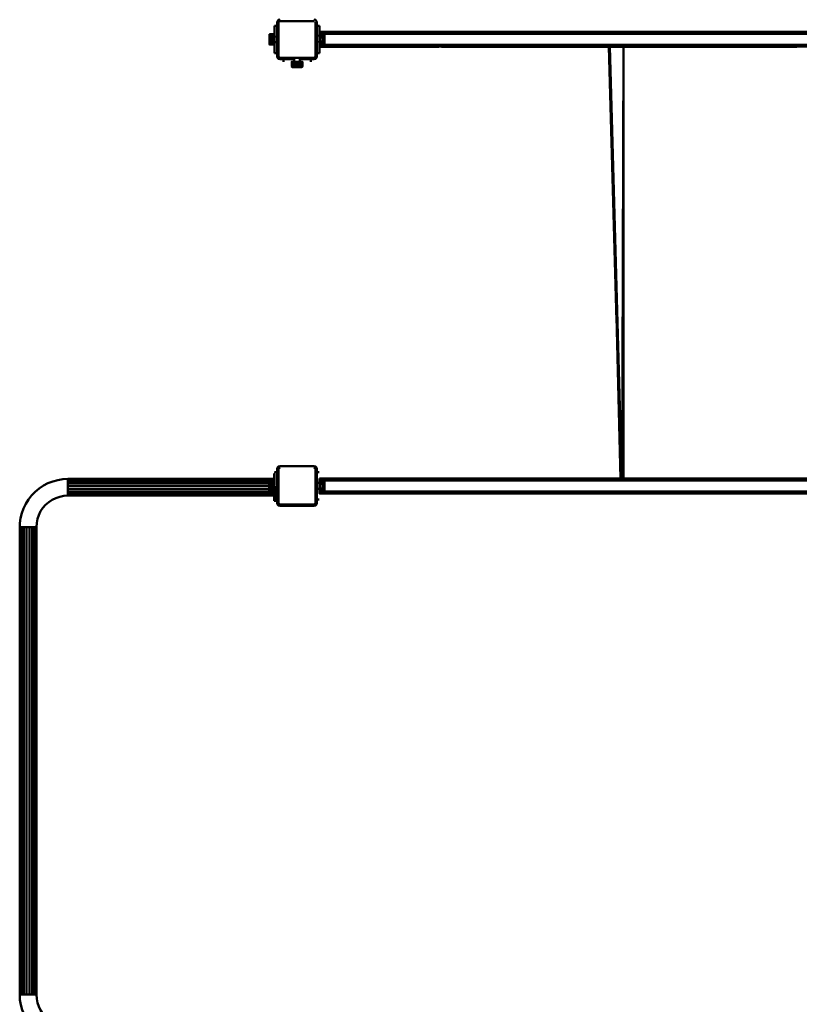
# Model space of a CAD drawing. Units: millimetres. Extents: x 5928 to 23928, y 1591 to 19591.
# Drawn here: x 17488 to 19056, y 10637 to 12616 of the extents above; entities that cross this region are included whole.
import ezdxf

# ---------------------------------------------------------------- set-up
doc = ezdxf.new("R2010")
doc.units = ezdxf.units.MM
doc.header["$LTSCALE"] = 50
doc.layers.add('Viditelná (ISO)', color=7, linetype='Continuous', lineweight=50)

# ---------------------------------------------------------------- blocks, each defined once
blk = doc.blocks.new('W30')
at = {"layer": 'Viditelná (ISO)'}
for p, q in [((12072.6, -6989.9), (12072.6, -6987.2)), ((12077.6, -6987.2), (12072.6, -6987.2)), ((12080.6, -6975.5), (12078.4, -6977.7)), ((12083.6, -6974.7), (12080.6, -6975.5)), ((12080.6, -6980.7), (12081, -6979.2)), ((12080.6, -7048.7), (12080.6, -6980.7)), ((12081, -6979.2), (12082.1, -6978.1)), ((12082.1, -6978.1), (12083.6, -6977.7)), ((12083.6, -6977.7), (12151.6, -6977.7)), ((12151.6, -6974.7), (12154.6, -6975.5)), ((12151.6, -6977.7), (12153.1, -6978.1)), ((12154.6, -6975.5), (12156.8, -6977.7)), ((12162.6, -6987.2), (12157.6, -6987.2)), ((12157.6, -6987.2), (12157.6, -7010.7)), ((12162.6, -6987.2), (12162.6, -7017.7)), ((12162.6, -7007.1), (12162.6, -6987.2)), ((12062.5, -7004.4), (12062, -7004.9)), ((12062, -7024.4), (12062, -7004.9)), ((12062, -7006.8), (12062, -7008.1)), ((12063, -7003.9), (12062.5, -7004.4)), ((12062.5, -7022.9), (12062.5, -7004.4)), ((12062.5, -7006.4), (12062.5, -7006.4)), ((12062.5, -7007.8), (12062.5, -7006.4)), ((12063, -7003.9), (12063, -7004.4)), ((12063, -7004.9), (12063, -7004.4)), ((12063, -7006.3), (12063, -7011.4)), ((12065.1, -7006.2), (12064.9, -7006.5)), ((12064.9, -7006.5), (12065.1, -7006.2)), ((12065.8, -7004.9), (12065.2, -7006)), ((12065.2, -7006), (12065.7, -7005.2)), ((12065.4, -7006.2), (12065.3, -7006.5)), ((12065.8, -7004.9), (12065.5, -7005.9)), ((12071.4, -7004.9), (12065.8, -7004.9)), ((12071.4, -7004.9), (12071.4, -7004.9)), ((12071.4, -7004.9), (12071.4, -7004.9)), ((12072.1, -7007), (12071.7, -7005.8)), ((12071.7, -7008.5), (12072.1, -7007.1)), ((12072.6, -7007), (12071.9, -7005.8)), ((12072.6, -6989.9), (12072.6, -6991.4)), ((12072.6, -7042.2), (12072.6, -6991.4)), ((12072.6, -7023.3), (12072.6, -7005.7)), ((12072.6, -7007.1), (12072.6, -7007)), ((12077.6, -7008.7), (12077.6, -6991.4)), ((12161.4, -7005.5), (12161.4, -7008.7)), ((15152.6, -6999.7), (12162.6, -6999.7)), ((12162.6, -7000.7), (15152.6, -7000.7)), ((12162.6, -7003.7), (15152.6, -7003.7)), ((12162.6, -7015.7), (12162.6, -7007)), ((12162.6, -7007.6), (12162.9, -7007.3)), ((12162.6, -7007.6), (12162.9, -7007.3)), ((12163.1, -7007.1), (12163.2, -7007.1)), ((12163.2, -7004.9), (12163.2, -7005.8)), ((12163.2, -7007.1), (12163.2, -7008.8)), ((12168.5, -7005.5), (12168.3, -7005.1)), ((12168.6, -7005.5), (12168.4, -7005.1)), ((12168.7, -7008.3), (12169, -7007.3)), ((12169, -7006.2), (12168.9, -7006)), ((12169, -7007.3), (12169, -7006.2)), ((12169, -7008.2), (12169, -7007.3)), ((12172.2, -7005.9), (12170, -7005.7)), ((12172.7, -7004.4), (12172.2, -7003.9)), ((12172.2, -7005.3), (12172.2, -7004.5)), ((12172.7, -7004.4), (12172.7, -7013.7)), ((12173.2, -7004.9), (12172.7, -7004.4)), ((12173.2, -7004.9), (12173.2, -7013.7)), ((12062, -7024.4), (12062.5, -7024.9)), ((12062.5, -7022.9), (12062.5, -7024.3)), ((12062.5, -7023.5), (12062.5, -7022.9)), ((12062.5, -7024.8), (12062.5, -7024.2)), ((12062.5, -7024.9), (12063, -7025.5)), ((12063, -7019.1), (12063.5, -7019.7)), ((12063, -7019.1), (12063, -7022.6)), ((12063, -7022.6), (12063, -7023.9)), ((12063.5, -7011.3), (12063.5, -7015.3)), ((12063.5, -7015), (12064.2, -7015.1)), ((12063.5, -7015.4), (12063.5, -7015.5)), ((12063.5, -7015.6), (12063.5, -7019.7)), ((12064.6, -7016.8), (12063.5, -7016.9)), ((12063.5, -7017), (12064.6, -7017.1)), ((12064.6, -7017.4), (12063.5, -7017.1)), ((12064.6, -7018.4), (12063.5, -7018.4)), ((12064.6, -7019.1), (12063.5, -7019.1)), ((12063.5, -7019.5), (12063.5, -7019.1)), ((12064.6, -7011.4), (12064.1, -7011.3)), ((12064.6, -7015.3), (12064.4, -7015.3)), ((12065.6, -7024), (12064.4, -7023.8)), ((12064.6, -7007.9), (12064.6, -7007.7)), ((12064.6, -7009.6), (12064.6, -7009.3)), ((12064.6, -7014.9), (12064.6, -7011.2)), ((12064.6, -7014.1), (12064.6, -7014.7)), ((12064.6, -7015.6), (12064.6, -7015.3)), ((12064.6, -7016.2), (12064.6, -7015.9)), ((12064.6, -7017.6), (12064.6, -7016.2)), ((12064.6, -7016.4), (12065.4, -7016.4)), ((12065.4, -7016.5), (12064.6, -7016.5)), ((12064.6, -7017.6), (12064.6, -7022.3)), ((12064.7, -7015.6), (12064.8, -7015.2)), ((12064.7, -7022.5), (12064.9, -7022.8)), ((12064.8, -7015.3), (12065.2, -7015.2)), ((12065.2, -7015.3), (12064.8, -7015.3)), ((12065.1, -7014.1), (12065.6, -7011.1)), ((12065.1, -7014.7), (12065.1, -7014.3)), ((12065.1, -7014.8), (12065.1, -7014.7)), ((12065.1, -7015.3), (12065.1, -7015.2)), ((12065.1, -7015.6), (12065.1, -7015.3)), ((12065.1, -7016.4), (12065.1, -7016.1)), ((12065.1, -7018.2), (12065.1, -7016.5)), ((12065.2, -7007.6), (12065.3, -7008)), ((12065.2, -7014.7), (12065.2, -7014.7)), ((12065.2, -7015.2), (12065.3, -7015.7)), ((12065.6, -7018.3), (12065.2, -7018.3)), ((12065.2, -7018.3), (12065.6, -7018.3)), ((12065.6, -7018.3), (12065.2, -7018.3)), ((12065.2, -7018.3), (12065.6, -7018.3)), ((12065.3, -7018.4), (12065.6, -7018.4)), ((12065.6, -7018.4), (12065.3, -7018.4)), ((12065.4, -7022.8), (12065.3, -7022.5)), ((12065.3, -7023.7), (12065.4, -7023.7)), ((12065.4, -7016.7), (12065.4, -7016.8)), ((12065.4, -7023.7), (12065.6, -7024)), ((12065.6, -7024), (12065.6, -7023.7)), ((12065.8, -7019.6), (12065.7, -7018.9)), ((12065.8, -7024.5), (12065.7, -7024.2)), ((12065.7, -7024.2), (12065.8, -7024.5)), ((12065.8, -7019.6), (12071.4, -7019.6)), ((12065.8, -7024.5), (12067.7, -7024.5)), ((12071.4, -7009.8), (12065.9, -7009.8)), ((12071.4, -7010.3), (12071.4, -7009.8)), ((12071.7, -7020.5), (12071.4, -7019.6)), ((12071.4, -7024.3), (12072, -7023.3)), ((12071.8, -7012.6), (12071.5, -7010.5)), ((12071.7, -7023.3), (12072, -7022)), ((12071.8, -7016.4), (12072.1, -7014.5)), ((12072, -7023.3), (12072.6, -7022.3)), ((12072.1, -7011.8), (12072.6, -7011.9)), ((12072.6, -7008.7), (12072.6, -7008.2)), ((12072.6, -7009), (12072.6, -7008.7)), ((12077.6, -7008.7), (12072.6, -7009.7)), ((12072.6, -7011.9), (12072.6, -7012.4)), ((12072.6, -7015.2), (12072.6, -7013.9)), ((12072.6, -7016.4), (12072.6, -7015.4)), ((12072.6, -7018), (12072.6, -7016.5)), ((12072.6, -7019.6), (12077.6, -7020.6)), ((12072.6, -7020.6), (12072.6, -7021.5)), ((12072.6, -7022.3), (12072.6, -7023.3)), ((12072.6, -7023), (12072.6, -7024.1)), ((12072.6, -7025.4), (12072.6, -7037.9)), ((12077.6, -7011.9), (12077.6, -7010.7)), ((12080.6, -7015.7), (12080.6, -7016.4)), ((12080.6, -7016.6), (12080.6, -7018.2)), ((12080.6, -7019.2), (12080.6, -7048.7)), ((12157.6, -7017.5), (12157.6, -7017.5)), ((12157.6, -7019.5), (12157.6, -7042.2)), ((12162.6, -7010.7), (12162.6, -7008.7)), ((12162.6, -7020.8), (12162.6, -7016.7)), ((12162.6, -7017.7), (12162.6, -7018.7)), ((12162.6, -7020.8), (12162.6, -7017.7)), ((12162.6, -7020.5), (12162.6, -7020.8)), ((12162.6, -7020.6), (12162.6, -7022.2)), ((12162.6, -7020.8), (12162.6, -7042.2)), ((12162.6, -7042.2), (12162.6, -7025.4)), ((15152.6, -7025.7), (12162.6, -7025.7)), ((12162.8, -7022.1), (12162.9, -7022)), ((12163.2, -7009.8), (12163.2, -7010.6)), ((12163.2, -7010.7), (12163.2, -7018.6)), ((12163.2, -7018.6), (12163.2, -7016.2)), ((12163.2, -7022.1), (12163.2, -7020.3)), ((12163.2, -7023.4), (12163.2, -7022.2)), ((12163.2, -7024.5), (12163.2, -7024.4)), ((12163.2, -7024.5), (12168.2, -7024.5)), ((12165.8, -7019.6), (12168.2, -7019.6)), ((12168.2, -7009.8), (12168.4, -7009.4)), ((12168.2, -7009.8), (12168.4, -7009.4)), ((12168.3, -7010.1), (12168.2, -7009.8)), ((12168.4, -7018.8), (12168.2, -7019.6)), ((12168.6, -7023.4), (12168.2, -7024.5)), ((12168.2, -7024.5), (12168.9, -7023.4)), ((12168.9, -7008.3), (12169, -7008.2)), ((12169, -7008.1), (12169.7, -7008.2)), ((12169, -7008.3), (12169, -7008.2)), ((12169, -7010), (12169, -7009.4)), ((12169, -7014.7), (12169, -7011.3)), ((12169.8, -7011.4), (12169, -7011.6)), ((12169, -7018), (12169, -7014.7)), ((12169, -7017.7), (12169.8, -7017.9)), ((12169, -7021.6), (12169, -7018.6)), ((12171.8, -7022.1), (12169, -7021.9)), ((12169, -7022.6), (12169, -7023)), ((12171.8, -7022.8), (12171.8, -7022.9)), ((12171.8, -7022.9), (12171.8, -7022.8)), ((12172.2, -7011.6), (12172.2, -7008)), ((12172.2, -7017.7), (12172.6, -7016.7)), ((12172.2, -7017.7), (12172.4, -7016.7)), ((12172.2, -7018.7), (12172.2, -7021.3)), ((12172.2, -7022.8), (12172.2, -7021.3)), ((12172.2, -7025.4), (12172.2, -7024.9)), ((12172.2, -7025.4), (12172.7, -7024.9)), ((12172.7, -7015.7), (12172.7, -7013.7)), ((12172.7, -7016.7), (12172.7, -7015.9)), ((12172.7, -7016), (12172.7, -7024.9)), ((12172.8, -7016.5), (12172.7, -7016.7)), ((12173.2, -7016.6), (12172.7, -7016.7)), ((12172.7, -7016.7), (12172.7, -7016.6)), ((12172.7, -7016.7), (12172.7, -7024.9)), ((12172.7, -7020.1), (12172.7, -7018.9)), ((12172.7, -7021.7), (12172.7, -7020.7)), ((12172.7, -7023), (12172.7, -7022.2)), ((12172.7, -7024), (12172.7, -7023.4)), ((12172.7, -7024.6), (12172.7, -7024.3)), ((12172.7, -7024.9), (12173.2, -7024.4)), ((12172.7, -7024.9), (12172.7, -7024.8)), ((12173.2, -7016.6), (12172.8, -7016.5)), ((12173.2, -7015.6), (12173.2, -7013.7)), ((12173.2, -7016.6), (12173.2, -7015.6)), ((12173.2, -7016.6), (12173.2, -7024.4)), ((12072.6, -7042.2), (12077.6, -7042.2)), ((12157.6, -7042.2), (12162.6, -7042.2)), ((15152.6, -7028.6), (12162.6, -7028.6)), ((12162.6, -7029.7), (12402.9, -7029.7)), ((12407.9, -7029.7), (12744.7, -7029.7)), ((12744.7, -7029.7), (12760.1, -7580.6)), ((12754.1, -7334.1), (12744.8, -7029.7)), ((12744.8, -7029.7), (12746.6, -7029.7)), ((12746.7, -7029.7), (12770.9, -7897.4)), ((12746.7, -7029.7), (12774.2, -7029.7)), ((12774.2, -7029.7), (13122.9, -7029.7)), ((12078.4, -7051.7), (12080.6, -7053.9)), ((12080.6, -7048.7), (12081, -7050.2)), ((12083.6, -7054.7), (12080.6, -7053.9)), ((12081, -7050.2), (12082.1, -7051.3)), ((12083.6, -7051.7), (12082.1, -7051.3)), ((12151.6, -7051.7), (12083.6, -7051.7)), ((12111.2, -7054.7), (12083.6, -7054.7)), ((12090.2, -7054.7), (12090.2, -7059.6)), ((12108.1, -7060.8), (12107.8, -7060.9)), ((12108.1, -7060.8), (12107.8, -7060.9)), ((12107.8, -7060.9), (12107.8, -7066.4)), ((12107.8, -7066.4), (12109.2, -7066.9)), ((12107.8, -7066.4), (12109.3, -7067.3)), ((12109, -7059.7), (12107.9, -7059.7)), ((12108.1, -7060.8), (12108.1, -7060.7)), ((12109.3, -7067.2), (12108.1, -7066.6)), ((12119.9, -7059.7), (12109, -7059.7)), ((12109, -7059.7), (12110, -7059.7)), ((12110, -7059.7), (12109, -7060.2)), ((12110.4, -7059.7), (12110, -7059.7)), ((12111.9, -7060.6), (12110.4, -7060.3)), ((12111.8, -7054.7), (12111.8, -7059.6)), ((12112.6, -7066.5), (12112.7, -7066.4)), ((12114.2, -7060.7), (12112.7, -7060.9)), ((12112.7, -7060.9), (12112.7, -7066.4)), ((12116.1, -7067), (12112.7, -7066.4)), ((12113.5, -7059.6), (12113.5, -7059.7)), ((12113.6, -7059.7), (12113.6, -7059.6)), ((12113.7, -7059.7), (12113.7, -7059.6)), ((12115.8, -7059.7), (12113.8, -7059.7)), ((12114.6, -7059.7), (12114.6, -7059.6)), ((12114.6, -7059.6), (12114.6, -7059.7)), ((12115.3, -7059.6), (12115.3, -7059.7)), ((12115.4, -7059.7), (12115.4, -7059.6)), ((12120.2, -7060.5), (12117.9, -7060.3)), ((12121.9, -7059.7), (12119.9, -7059.7)), ((12122, -7066.6), (12121.8, -7066.6)), ((12122.5, -7060.9), (12122, -7060.8)), ((12122.1, -7059.6), (12122.1, -7059.7)), ((12151.6, -7054.7), (12122.2, -7054.7)), ((12123.6, -7060.6), (12122.5, -7060.9)), ((12122.5, -7066.4), (12122.5, -7060.9)), ((12123, -7066.6), (12122.5, -7066.4)), ((12123.6, -7054.7), (12123.6, -7059.6)), ((12125.2, -7059.7), (12125.2, -7059.7)), ((12126.5, -7060.4), (12125.3, -7059.7)), ((12126.5, -7060.6), (12125.3, -7060.3)), ((12127.4, -7060.9), (12126.6, -7060.5)), ((12126.9, -7066.7), (12127.4, -7066.4)), ((12127.5, -7059.7), (12127.3, -7059.7)), ((12127.4, -7066.4), (12127.4, -7060.9)), ((12127.5, -7059.7), (12128.2, -7059.7)), ((12128, -7069.3), (12128.1, -7066.4)), ((12145.2, -7054.7), (12151.6, -7054.7)), ((12145.2, -7059.6), (12145.2, -7054.7)), ((12151.6, -7051.7), (12153.1, -7051.3)), ((12151.6, -7054.7), (12154.6, -7053.9)), ((12153.1, -7051.3), (12154.2, -7050.2)), ((12154.6, -7053.9), (12156.8, -7051.7)), ((12106.8, -7069.3), (12107.3, -7069.8)), ((12107, -7069.3), (12107.5, -7069.3)), ((12107.3, -7069.8), (12107.9, -7070.2)), ((12108.7, -7069.3), (12107.5, -7069.3)), ((12127.4, -7070.2), (12107.9, -7070.2)), ((12109.4, -7069.8), (12112.9, -7069.8)), ((12109.5, -7067), (12109.8, -7067.1)), ((12109.5, -7067.4), (12109.8, -7067.5)), ((12109.8, -7067.5), (12109.5, -7067.4)), ((12109.6, -7069.3), (12112.9, -7069.3)), ((12110.9, -7066.9), (12111.4, -7066.8)), ((12111.3, -7067.7), (12111, -7067.7)), ((12127.9, -7069.8), (12111.2, -7069.8)), ((12111.5, -7069.8), (12127.9, -7069.8)), ((12116.3, -7067.7), (12112.7, -7067.7)), ((12112.8, -7068.3), (12112.9, -7067.7)), ((12113.2, -7068.7), (12112.8, -7068.7)), ((12112.9, -7069), (12113.1, -7069.3)), ((12113.1, -7069.3), (12112.9, -7069.3)), ((12113.2, -7068.7), (12116.7, -7068.7)), ((12113.6, -7069.8), (12114.8, -7069.8)), ((12113.9, -7068.7), (12114, -7067.7)), ((12113.9, -7067.7), (12113.9, -7068.7)), ((12115.6, -7069.8), (12116.9, -7069.8)), ((12117, -7067.2), (12116.6, -7067.1)), ((12117, -7067.7), (12116.7, -7067.7)), ((12116.8, -7068.7), (12116.9, -7068.7)), ((12116.8, -7069.3), (12118.9, -7069.3)), ((12117, -7067.7), (12117, -7067.7)), ((12117.5, -7069.8), (12118.8, -7069.8)), ((12121.1, -7067.2), (12118.7, -7067.2)), ((12119.1, -7067.7), (12118.7, -7067.7)), ((12118.8, -7068.7), (12121.4, -7068.7)), ((12120.5, -7067.7), (12119.1, -7067.7)), ((12119.5, -7069.8), (12120.8, -7069.8)), ((12120.5, -7067.7), (12122.3, -7067.7)), ((12121.4, -7068.7), (12122.6, -7068.7)), ((12121.5, -7069.8), (12122.6, -7069.8)), ((12122.5, -7068.7), (12122, -7068.7)), ((12122.1, -7069.3), (12122.6, -7068.7)), ((12122.1, -7069.3), (12124.5, -7069.3)), ((12122.6, -7067.7), (12122.9, -7067.7)), ((12122.8, -7069.3), (12127.1, -7069.3)), ((12123.3, -7069.8), (12124.3, -7069.8)), ((12124.7, -7067.2), (12124.3, -7067)), ((12124.4, -7067.7), (12124.6, -7067.7)), ((12124.9, -7069.8), (12125.6, -7069.8)), ((12125.4, -7070.2), (12126.4, -7070.2)), ((12126.1, -7066.8), (12125.8, -7066.9)), ((12125.8, -7067.3), (12126.1, -7067.2)), ((12126.1, -7069.8), (12126.7, -7069.8)), ((12127.1, -7069.8), (12127.5, -7069.8)), ((12127.4, -7070.2), (12127.9, -7069.8)), ((12127.7, -7069.8), (12127.8, -7069.8)), ((12127.9, -7069.8), (12128.4, -7069.3)), ((12127.9, -7069.8), (12127.9, -7069.8)), ((12128.3, -7069.3), (12128.4, -7069.3)), ((12078.4, -7875.4), (12080.6, -7873.2)), ((12083.6, -7872.4), (12080.6, -7873.2)), ((12080.6, -7878.4), (12081, -7876.9)), ((12081, -7876.9), (12082.1, -7875.8)), ((12083.6, -7875.4), (12082.1, -7875.8)), ((12151.6, -7872.4), (12083.6, -7872.4)), ((12151.6, -7872.4), (12154.6, -7873.2)), ((12151.6, -7875.4), (12153.1, -7875.8)), ((12154.2, -7876.9), (12153.1, -7875.8)), ((12156.8, -7875.4), (12154.6, -7873.2)), ((12154.6, -7873.2), (12156.8, -7875.4)), ((12071.7, -7887.5), (12071.7, -7942.5)), ((12072.6, -7887.5), (12071.7, -7887.5)), ((12077.6, -7884.9), (12072.6, -7884.9)), ((12072.6, -7887.7), (12072.6, -7889.1)), ((12072.6, -7889.1), (12072.6, -7911.7)), ((12080.6, -7946.4), (12080.6, -7878.4)), ((12161.9, -7884.7), (12157.6, -7884.7)), ((12162.6, -7898.5), (12162.6, -7897.4)), ((12767.9, -7897.4), (12162.6, -7897.4)), ((12414.2, -7897.4), (12381, -7897.4)), ((12414.2, -7897.4), (12381.1, -7897.4)), ((15152.6, -7897.4), (12770.9, -7897.4)), ((12774.2, -7897.4), (12771.8, -7897.4)), ((12071.7, -7898.2), (11656.7, -7898.2)), ((11656.7, -7898.2), (11656.7, -7899.2)), ((11656.7, -7931.9), (11656.7, -7899.2)), ((12071.7, -7899.2), (11656.7, -7899.2)), ((12062.3, -7902.1), (11656.7, -7902.1)), ((12061.9, -7906.6), (11656.7, -7906.6)), ((12061.9, -7912.1), (11656.7, -7912.1)), ((12062.4, -7902), (12061.9, -7902.5)), ((12061.9, -7922.1), (12061.9, -7902.5)), ((12062, -7922.2), (12062, -7902.9)), ((12062.9, -7901.5), (12062.4, -7902)), ((12062.4, -7902), (12062.4, -7902.5)), ((12062.4, -7902.6), (12062.4, -7902.4)), ((12062.5, -7920.7), (12062.5, -7902.4)), ((12062.9, -7902.1), (12062.9, -7901.5)), ((12063, -7901.7), (12062.9, -7901.8)), ((12069.4, -7902.1), (12063, -7902.1)), ((12063, -7902.1), (12063, -7903)), ((12063, -7905.6), (12063, -7907.3)), ((12063, -7911.2), (12063, -7915.2)), ((12063.3, -7905.5), (12063.3, -7902.9)), ((12063.3, -7905.6), (12063.3, -7905.5)), ((12063.3, -7907.3), (12063.3, -7907.2)), ((12063.3, -7911.2), (12063.3, -7907.3)), ((12063.5, -7907.4), (12063.3, -7907.7)), ((12063.3, -7913.2), (12063.3, -7913.2)), ((12063.3, -7918.8), (12063.3, -7915.2)), ((12063.3, -7917.2), (12063.5, -7917.4)), ((12063.5, -7907.6), (12063.5, -7911.2)), ((12063.5, -7913.1), (12063.5, -7913.3)), ((12063.5, -7915.2), (12063.5, -7916.2)), ((12063.5, -7916.2), (12063.5, -7916.9)), ((12064.6, -7916.5), (12063.5, -7916.6)), ((12065.7, -7902.8), (12064.6, -7904.8)), ((12064.6, -7904.8), (12065.7, -7903)), ((12064.6, -7904.8), (12064.6, -7904.9)), ((12064.6, -7905.2), (12064.6, -7904.9)), ((12064.6, -7905.7), (12064.6, -7905.4)), ((12064.6, -7907.4), (12064.6, -7907.1)), ((12064.6, -7911.3), (12064.6, -7907.7)), ((12064.6, -7913.4), (12064.6, -7913)), ((12064.6, -7915.4), (12064.6, -7915.1)), ((12064.6, -7915.4), (12064.6, -7915.1)), ((12064.6, -7915.4), (12064.6, -7918.5)), ((12064.7, -7913.4), (12064.8, -7913)), ((12065.2, -7905.4), (12065.3, -7905.8)), ((12065.2, -7911.4), (12065.8, -7908.1)), ((12065.2, -7913), (12065.3, -7913.4)), ((12065.3, -7916.2), (12065.6, -7916.2)), ((12065.6, -7916.5), (12065.5, -7916.5)), ((12065.5, -7916.5), (12065.6, -7916.5)), ((12065.5, -7916.5), (12065.6, -7916.5)), ((12065.7, -7916.6), (12065.6, -7916.6)), ((12065.6, -7916.6), (12065.7, -7916.6)), ((12065.6, -7918.2), (12065.8, -7917.4)), ((12065.8, -7917.4), (12065.7, -7916.7)), ((12071.4, -7907.5), (12065.8, -7907.5)), ((12065.8, -7907.5), (12065.8, -7907.5)), ((12065.8, -7917.4), (12068.5, -7917.4)), ((12071.4, -7902.6), (12070.3, -7902.6)), ((12071.7, -7903.6), (12071.4, -7902.6)), ((12071.7, -7903.2), (12071.4, -7902.6)), ((12071.4, -7908.1), (12071.4, -7907.5)), ((12071.6, -7916.5), (12071.7, -7915.3)), ((12072.6, -7903.3), (12072.6, -7903.8)), ((12076.7, -7907.4), (12077.6, -7907.5)), ((12076.7, -7913.1), (12076.7, -7942.5)), ((12080.6, -7914), (12080.6, -7914.4)), ((12080.6, -7916), (12080.6, -7916.9)), ((12080.6, -7917.3), (12080.6, -7946.4)), ((12157.6, -7906.3), (12161.9, -7906.3)), ((12162.6, -7901.4), (12162.6, -7898.5)), ((12162.6, -7898.5), (15152.6, -7898.5)), ((12162.6, -7907.9), (12162.6, -7901.4)), ((12162.6, -7901.4), (15152.6, -7901.4)), ((12162.6, -7916.5), (12162.6, -7916.9)), ((12163.2, -7902.6), (12168.2, -7902.6)), ((12163.2, -7904.9), (12163.2, -7902.6)), ((12163.2, -7906.5), (12163.2, -7905)), ((12163.2, -7907.5), (12163.2, -7908.4)), ((12163.2, -7908.5), (12163.2, -7917.9)), ((12169, -7903.9), (12168.2, -7902.6)), ((12168.2, -7907.5), (12168.4, -7907.1)), ((12168.2, -7907.5), (12168.4, -7907.1)), ((12168.3, -7907.9), (12168.2, -7907.5)), ((12168.4, -7917.7), (12168.2, -7917.4)), ((12168.7, -7906.1), (12168.9, -7905.5)), ((12168.9, -7906), (12169, -7905.9)), ((12169, -7903.9), (12169, -7904.5)), ((12169, -7905.9), (12169, -7905.5)), ((12169, -7906), (12169, -7905.9)), ((12169, -7907.8), (12169, -7907.2)), ((12169, -7912.4), (12169, -7909.1)), ((12169, -7917.7), (12169, -7912.4)), ((12170.7, -7902.5), (12170.7, -7904.4)), ((12171.1, -7902.8), (12170.7, -7902.5)), ((12170.7, -7905.6), (12170.7, -7905.9)), ((12170.7, -7907.3), (12170.7, -7907.6)), ((12170.7, -7909.2), (12170.7, -7917.5)), ((12171.1, -7905.7), (12171.1, -7905.9)), ((12171.1, -7907.4), (12171.1, -7907.6)), ((12171.1, -7909.3), (12171.1, -7917.5)), ((12171.3, -7901.7), (12171.3, -7901.5)), ((12172.2, -7901.9), (12171.4, -7901.9)), ((12171.6, -7902), (12171.6, -7902)), ((12171.6, -7902.8), (12171.6, -7902.4)), ((12171.6, -7903.7), (12171.6, -7903.1)), ((12171.6, -7904.3), (12171.6, -7904.2)), ((12171.6, -7905.7), (12171.6, -7905.8)), ((12171.6, -7905.8), (12171.6, -7905.7)), ((12171.6, -7907.4), (12171.6, -7907.5)), ((12171.6, -7907.5), (12171.6, -7907.4)), ((12171.6, -7909.3), (12171.6, -7913.2)), ((12171.6, -7910.4), (12171.6, -7909.3)), ((12171.6, -7914.8), (12171.6, -7911.1)), ((12171.6, -7914.5), (12171.6, -7917.4)), ((12171.6, -7916.4), (12171.6, -7915.2)), ((12171.6, -7917.4), (12171.6, -7917.1)), ((12172.1, -7902.5), (12172.1, -7904.3)), ((12172.1, -7903.5), (12172.1, -7903.1)), ((12172.1, -7905.7), (12172.1, -7905.8)), ((12172.1, -7907.5), (12172.1, -7907.5)), ((12172.1, -7909.4), (12172.1, -7917.4)), ((12172.2, -7901.6), (12172.2, -7904.3)), ((12172.7, -7902.2), (12172.2, -7901.6)), ((12172.2, -7909.4), (12172.2, -7904.3)), ((12172.2, -7915.5), (12172.6, -7914.4)), ((12172.2, -7915.5), (12172.4, -7914.5)), ((12172.2, -7919.1), (12172.2, -7917.4)), ((12172.7, -7902.2), (12172.7, -7911.4)), ((12173.2, -7902.7), (12172.7, -7902.2)), ((12172.7, -7913.5), (12172.7, -7911.4)), ((12172.7, -7911.4), (12172.7, -7913.5)), ((12172.7, -7914.4), (12172.7, -7913.7)), ((12172.7, -7913.8), (12172.7, -7922.7)), ((12172.8, -7914.3), (12172.7, -7914.4)), ((12173.2, -7914.4), (12172.7, -7914.4)), ((12172.7, -7914.4), (12172.7, -7922.7)), ((12172.7, -7914.4), (12172.7, -7914.4)), ((12173.2, -7914.4), (12172.8, -7914.3)), ((12173.2, -7902.7), (12173.2, -7911.5)), ((12173.2, -7913.4), (12173.2, -7911.5)), ((12173.2, -7914.4), (12173.2, -7913.4)), ((12173.2, -7914.4), (12173.2, -7922.2)), ((11640.4, -7934), (11632.5, -7936.7)), ((12061.9, -7917.9), (11656.7, -7917.9)), ((12071.7, -7923.4), (11656.7, -7923.4)), ((12071.7, -7927.9), (11656.7, -7927.9)), ((12071.7, -7930.8), (11656.7, -7930.8)), ((12071.7, -7931.9), (11656.7, -7931.9)), ((12061.9, -7921.1), (12061.9, -7921.5)), ((12061.9, -7922.1), (12062, -7922.2)), ((12062, -7922.2), (12062.5, -7922.7)), ((12062.5, -7920.7), (12062.5, -7922.5)), ((12062.5, -7921.3), (12062.5, -7920.7)), ((12062.5, -7922.7), (12062.5, -7921.9)), ((12062.5, -7922.7), (12062.5, -7922.1)), ((12062.5, -7922.6), (12062.5, -7922.7)), ((12062.5, -7922.8), (12062.5, -7922.7)), ((12062.5, -7922.7), (12063, -7923.2)), ((12062.7, -7922.9), (12062.7, -7923)), ((12063, -7918.9), (12063, -7922.6)), ((12071.7, -7922.9), (12063, -7923.2)), ((12063, -7923), (12067.4, -7923.1)), ((12064.6, -7917.9), (12063.3, -7917.9)), ((12063.3, -7918.9), (12063.3, -7918.9)), ((12063.3, -7920.1), (12064.7, -7920.2)), ((12063.3, -7920.4), (12063.3, -7920.4)), ((12063.3, -7921.7), (12063.3, -7921.6)), ((12064.6, -7918.8), (12064.6, -7919)), ((12064.7, -7920.3), (12064.9, -7920.5)), ((12065.3, -7919.1), (12065.4, -7918.7)), ((12065.4, -7920.6), (12065.3, -7920.2)), ((12065.4, -7921.5), (12065.6, -7921.8)), ((12065.6, -7921.8), (12065.6, -7921.5)), ((12070.2, -7922.3), (12071.4, -7922.3)), ((12071.4, -7922.1), (12071.7, -7921.6)), ((12071.4, -7922.3), (12071.4, -7922.2)), ((12071.4, -7922.3), (12071.4, -7922.2)), ((12071.7, -7918.4), (12071.6, -7918.1)), ((12072.6, -7920.9), (12072.1, -7920.9)), ((12157.6, -7918.1), (12161.9, -7918.1)), ((12162.6, -7918.8), (12162.6, -7919.6)), ((12162.6, -7923.4), (12162.6, -7920)), ((12162.6, -7920), (12162.6, -7921.4)), ((12162.6, -7926.4), (12162.6, -7923.4)), ((15152.6, -7923.4), (12162.6, -7923.4)), ((15152.6, -7926.4), (12162.6, -7926.4)), ((12162.6, -7927.4), (15152.6, -7927.4)), ((12163.2, -7918.3), (12163.2, -7922.2)), ((12168.4, -7922), (12169, -7920.9)), ((12169, -7919.8), (12169, -7918.8)), ((12169, -7919.8), (12169, -7920.9)), ((12170.7, -7919), (12170.7, -7921.9)), ((12171, -7921.9), (12171.1, -7921.8)), ((12171.1, -7919), (12171.1, -7921.8)), ((12171.1, -7922.6), (12171.1, -7922.7)), ((12171.5, -7922.7), (12171.5, -7922.6)), ((12171.6, -7919.1), (12171.6, -7921.8)), ((12171.6, -7919.7), (12171.6, -7919.1)), ((12171.6, -7920.9), (12171.6, -7920.2)), ((12171.6, -7921.8), (12171.6, -7921.3)), ((12172.1, -7919.1), (12172.1, -7919.4)), ((12172.1, -7920.1), (12172.1, -7921.8)), ((12172.2, -7923.1), (12172.2, -7921.8)), ((12172.2, -7923.2), (12172.7, -7922.7)), ((12172.7, -7922.7), (12173.2, -7922.2)), ((12071.7, -7942.5), (12076.7, -7942.5)), ((12076.7, -7939.9), (12077.6, -7939.9)), ((12078.4, -7949.4), (12080.6, -7951.6)), ((12080.6, -7946.4), (12081, -7947.9)), ((12083.6, -7952.4), (12080.6, -7951.6)), ((12081, -7947.9), (12082.1, -7949)), ((12083.6, -7949.4), (12082.1, -7949)), ((12151.6, -7949.4), (12083.6, -7949.4)), ((12153.1, -7949), (12151.6, -7949.4)), ((12154.6, -7951.6), (12151.6, -7952.4)), ((12153.1, -7949), (12154.2, -7947.9)), ((12154.6, -7951.6), (12156.8, -7949.4)), ((12157.6, -7939.7), (12161.9, -7939.7)), ((11559.9, -7995), (11559.9, -8935)), ((11559.9, -7995), (11560, -7995)), ((11560.7, -7995), (11560.9, -7995)), ((11560.9, -7995), (11593.6, -7995)), ((11560.9, -7995), (11560.9, -8935)), ((11563.8, -7995), (11563.8, -8935)), ((11568.3, -7995), (11568.3, -8935)), ((11573.8, -7995), (11573.8, -8935)), ((11579.6, -7995), (11579.6, -8935)), ((11585.1, -7995), (11585.1, -8935)), ((11589.6, -7995), (11589.6, -8935)), ((11592.5, -7995), (11592.5, -8935)), ((11593.6, -7995), (11593.6, -8935)), ((11559.9, -8935), (11560.9, -8935)), ((11593.6, -8935), (11560.9, -8935))]:
    blk.add_line(p, q, dxfattribs=at)
at = {"layer": 'Viditelná (ISO)', "flags": 128}
for points in [[(12078.4, -6977.7), (12077.6, -6980.7), (12077.6, -7048.7), (12078.4, -7051.7)], [(12154.2, -7050.2), (12154.6, -7048.7), (12154.6, -6980.7), (12154.2, -6979.2)], [(12156.8, -6977.7), (12157.6, -6980.7), (12157.6, -6987.2)], [(12156.8, -6977.7), (12157.6, -6980.7), (12157.6, -7048.7), (12156.8, -7051.7)], [(12063, -7022.6), (12063, -7021.1), (12063, -7019.4), (12063, -7017.4), (12063, -7015.4), (12063, -7013.4), (12063, -7011.4), (12072.6, -7010.4), (12063, -7009.5), (12072.6, -7008.6), (12063, -7007.8), (12072.6, -7007), (12063, -7006.3), (12063, -7005.2), (12063, -7004.4), (12072.6, -7004.1), (12063, -7003.9), (12072.6, -7003.9), (12063, -7003.9)], [(12065.3, -7004.3), (12072.6, -7004.6), (12063, -7004.9), (12063, -7006)], [(12072.6, -7005.7), (12072.6, -7007), (12072.6, -7008.6), (12072.6, -7010.4), (12072.6, -7012.4), (12063, -7015.4), (12072.6, -7014.4), (12072.6, -7016.5), (12063, -7015.4), (12072.6, -7018.4), (12072.6, -7020.3), (12063, -7022.6), (12072.6, -7021.9), (12072.6, -7023.3), (12072.6, -7024.4), (12063, -7023.9), (12072.6, -7025.1), (12072.6, -7025.4), (12063, -7025.2), (12072.6, -7025.4), (12072.6, -7025)], [(12065.4, -7003.9), (12072.6, -7004), (12070.4, -7004.1)], [(12072.6, -7004.7), (12072.6, -7004.6), (12072.6, -7004), (12072.6, -7003.9), (12072.6, -7004.1), (12072.6, -7004.7)], [(12072.6, -7005.7), (12072.6, -7005.8), (12072.6, -7006.8), (12072.6, -7006.7), (12072.6, -7007.4), (12072.6, -7005.7)], [(12172.2, -7003.9), (12172.2, -7004), (12172.2, -7004.5), (12162.6, -7004.8), (12172.2, -7005.3), (12172.2, -7006.5), (12172.2, -7008), (12162.6, -7008.8), (12172.2, -7009.7), (12162.6, -7010.7), (12172.2, -7011.6), (12172.2, -7013.6), (12172.7, -7013.7), (12172.7, -7015.7), (12172.7, -7013.7), (12173.2, -7013.7)], [(12162.6, -7004.8), (12162.6, -7004.2), (12172.2, -7003.9), (12162.6, -7003.9), (12162.6, -7004), (12162.6, -7004.5), (12162.6, -7005.3), (12162.6, -7006.5)], [(12167.4, -7004.6), (12162.6, -7004.5), (12172.2, -7004.2), (12166.4, -7004.1)], [(12162.6, -7018.7), (12162.6, -7016.7), (12162.6, -7012.6), (12162.6, -7010.7), (12162.6, -7008.8), (12162.6, -7007.2), (12172.2, -7005.3), (12162.6, -7005.9), (12162.6, -7004.8)], [(12163.2, -7005.3), (12162.6, -7005.3), (12163.2, -7005.3)], [(12162.7, -7007.2), (12163.2, -7007.6), (12162.6, -7007.6), (12163.2, -7008.3), (12162.6, -7008.3), (12162.9, -7008.8)], [(12169, -7007.3), (12169, -7006.7), (12168.7, -7006)], [(12063, -7023.9), (12063, -7024.6), (12063, -7025.2), (12063, -7025.5), (12063, -7025.3), (12063, -7024.8), (12063, -7023.9)], [(12064.6, -7012.9), (12063.5, -7012.9), (12064.6, -7012.9)], [(12064.6, -7016.5), (12063.5, -7016.4), (12064.6, -7016.4)], [(12064.6, -7019.1), (12063.5, -7019.1), (12063.5, -7018.4), (12064.6, -7018.4)], [(12064.6, -7017.6), (12064.6, -7016.2), (12064.7, -7015.9)], [(12065.3, -7016.2), (12065.7, -7018.9), (12064.6, -7017.6)], [(12064.9, -7014.8), (12065.1, -7014.1), (12065.2, -7014.7)], [(12065, -7014.7), (12065.1, -7014.7), (12065.2, -7014.7)], [(12065.4, -7016.7), (12065.1, -7016.8), (12065.4, -7016.8)], [(12065.4, -7016.8), (12065.1, -7016.8), (12065.4, -7016.7)], [(12065.5, -7017.6), (12065.1, -7017.6), (12065.5, -7017.7)], [(12065.5, -7017.7), (12065.1, -7017.6), (12065.5, -7017.6)], [(12065.2, -7022.1), (12065.1, -7021.7), (12065.8, -7019.6)], [(12065.6, -7009.2), (12065.7, -7009.4), (12065.8, -7009.8)], [(12071.4, -7009.8), (12071.5, -7009.4), (12071.7, -7008.7)], [(12071.4, -7019.6), (12071.5, -7018.9), (12071.6, -7018.1)], [(12071.4, -7024.3), (12071.5, -7024.1), (12071.7, -7023.4)], [(12071.6, -7024.1), (12072.6, -7024.1), (12072.6, -7023), (12072.2, -7023)], [(12160.3, -7019.2), (12162.6, -7019.3), (12162.6, -7019.1), (12162.6, -7020.5)], [(12163, -7008.9), (12163.2, -7009.2), (12162.6, -7010.4), (12162.7, -7010.6)], [(12162.7, -7010.7), (12163.2, -7011.7), (12162.6, -7013.2), (12163.2, -7013.2), (12162.6, -7014.7), (12163.2, -7016.2), (12162.6, -7017.6), (12163.1, -7018.6)], [(12172.7, -7018.2), (12172.7, -7017.7), (12172.7, -7015.7), (12172.7, -7015.7), (12172.7, -7016.6), (12172.6, -7015.7), (12172.6, -7016.7), (12172.4, -7016.7), (12172.2, -7015.7), (12172.2, -7017.7), (12172.2, -7019.6), (12172.2, -7021.3), (12162.6, -7022.1), (12172.2, -7022.8), (12172.2, -7024), (12172.2, -7024.9), (12162.6, -7025.2), (12172.2, -7025.4), (12172.2, -7025.4)], [(12163, -7020.4), (12162.6, -7021.1), (12163.2, -7021.8), (12162.6, -7021.8), (12163, -7022.1)], [(12162.6, -7024), (12162.6, -7024.9), (12162.6, -7025.4), (12172.2, -7025.4), (12162.6, -7025.4), (12162.6, -7025.2), (12162.6, -7024.5), (12172.2, -7022.8), (12162.6, -7023.5), (12162.6, -7022.1), (12162.6, -7020.5)], [(12162.6, -7020.8), (12162.6, -7020.6), (12162.6, -7020.8)], [(12163.1, -7022.2), (12163.2, -7022.2), (12163.2, -7022.4), (12162.6, -7022.4), (12162.6, -7020.8)], [(12162.6, -7021.1), (12163.2, -7021.8), (12162.6, -7021.8), (12162.6, -7022.2), (12162.7, -7022.1)], [(12167.4, -7025), (12162.6, -7024.9), (12172.2, -7024.5), (12172.2, -7023.5), (12172.2, -7022.1), (12172.2, -7022.1)], [(12162.6, -7022.4), (12162.6, -7022.8), (12163.2, -7022.9)], [(12163.2, -7008.9), (12163.2, -7009.8), (12168.2, -7009.8)], [(12168.2, -7019.6), (12169, -7021.4), (12169, -7021.6)], [(12168.6, -7023.9), (12172.2, -7024.5), (12168.3, -7024.3)], [(12169, -7014.7), (12169, -7013.5), (12168.5, -7011.2)], [(12169, -7014.7), (12169, -7015.8), (12168.5, -7018.1)], [(12169, -7022.6), (12169, -7022.6), (12168.8, -7023.1)], [(12169, -7019), (12172.2, -7018.7), (12172.2, -7016.7), (12172.2, -7014.7), (12172.2, -7013.6)], [(12169, -7020.8), (12172.2, -7020.5), (12169, -7020.2)], [(12170.6, -7018.2), (12172.2, -7018.7), (12169.7, -7018.4)], [(12172.7, -7017.7), (12172.7, -7016.6), (12172.2, -7017.7)], [(12173.2, -7013.7), (12173.2, -7015.6), (12173, -7015.6), (12173, -7016.5), (12172.8, -7015.6), (12172.8, -7016.5), (12172.7, -7016.6), (12172.7, -7015.7), (12172.7, -7015.7)], [(12173.2, -7016.6), (12173, -7016.5), (12172.8, -7016.5)], [(12157.6, -7042.2), (12157.6, -7048.7), (12156.8, -7051.7)], [(12774.2, -7029.7), (12771.8, -7897.4), (12767.3, -7897.4), (12761.2, -7897.4), (12754.7, -7897.4), (12748.5, -7897.4), (12743.8, -7897.4), (12741.1, -7897.4), (12741, -7897.4), (12743.4, -7897.4), (12748, -7897.4), (12754, -7897.4), (12760.5, -7897.4), (12766.7, -7897.4), (12771.4, -7897.4), (12771.3, -7897.4)], [(12767.9, -7897.4), (12764.4, -7897.4), (12758.5, -7897.4), (12752.4, -7897.4), (12747.3, -7897.4), (12744.3, -7897.4), (12743.9, -7897.4), (12746.2, -7897.4), (12750.8, -7897.4), (12756.7, -7897.4), (12762.8, -7897.4), (12767.9, -7897.4), (12746.6, -7029.7)], [(12770.9, -7897.4), (12771.3, -7897.4), (12774.1, -7897.4), (12774.2, -7897.4), (12774.2, -7029.7)], [(12090.2, -7054.7), (12083.6, -7054.7), (12090.2, -7054.7)], [(12128.4, -7069.3), (12128.4, -7059.7), (12128.3, -7069.3), (12127.9, -7069.3), (12127.1, -7069.3), (12126.5, -7059.7), (12125.9, -7069.3), (12125.2, -7059.7), (12124.5, -7069.3), (12123.7, -7059.7), (12122.8, -7069.3), (12120.9, -7069.3), (12118.9, -7069.3), (12117.9, -7059.7), (12116.8, -7069.3), (12114.8, -7069.3), (12112.9, -7069.3), (12112, -7059.7), (12111.1, -7069.3), (12110.4, -7059.7), (12109.6, -7069.3), (12108.4, -7069.3), (12107.5, -7069.3), (12107.2, -7059.7), (12107, -7069.3), (12106.8, -7069.3)], [(12107.2, -7062), (12107.3, -7059.7), (12107.7, -7069.3), (12107.8, -7066.4)], [(12107.9, -7059.7), (12107.9, -7059.7), (12107.9, -7059.7), (12107.9, -7059.7)], [(12110.3, -7060.3), (12110, -7060.2), (12109, -7060.5)], [(12112.7, -7060.9), (12112.4, -7060.7), (12112.1, -7060.7)], [(12117.8, -7060.3), (12117, -7060.2), (12115.9, -7060.4)], [(12118.6, -7067), (12121.8, -7066.6), (12120.5, -7067.7)], [(12127.4, -7060.9), (12127.3, -7059.7), (12126.4, -7059.7), (12126.8, -7059.7), (12127.3, -7059.7), (12127.4, -7059.7), (12127.1, -7059.7), (12126.4, -7059.7), (12125.4, -7059.7), (12124.1, -7059.7), (12122.5, -7059.7), (12121.9, -7059.7)], [(12125.2, -7060.3), (12124.7, -7060.2), (12123.7, -7060.5)], [(12125.2, -7059.7), (12125.4, -7059.7), (12126.8, -7059.7), (12127.3, -7059.7), (12125.6, -7059.7), (12125.2, -7059.7)], [(12126.5, -7059.7), (12127.5, -7059.7), (12128.3, -7069.3), (12128.2, -7059.7), (12128.4, -7059.7), (12128.3, -7059.7), (12127.7, -7059.7)], [(12127.4, -7060.9), (12127.1, -7060.7), (12126.6, -7060.6)], [(12127.4, -7066.4), (12127.1, -7066.6), (12126.9, -7066.6)], [(12127.8, -7063.3), (12128, -7069.3), (12127.4, -7061.1)], [(12128.2, -7061.9), (12128.3, -7059.7), (12128.3, -7066.9)], [(12108.5, -7066.8), (12108.7, -7069.3), (12110, -7069.3), (12111.1, -7069.3)], [(12114.8, -7067.7), (12114.8, -7068.7), (12114.8, -7067.7)], [(12117.1, -7067.2), (12117, -7067.2), (12117.1, -7067.2)], [(12118.7, -7067), (12118.7, -7067.2), (12118.7, -7067)], [(12120.5, -7067.7), (12119.1, -7067.7), (12118.7, -7067.6)], [(12119.7, -7066.9), (12119.7, -7067.2), (12119.7, -7066.8)], [(12120.5, -7066.7), (12120.6, -7067.2), (12120.6, -7066.7)], [(12122, -7067.7), (12122, -7068.7), (12121.4, -7068.7)], [(12121.4, -7068.7), (12122, -7068.7), (12121.4, -7068.7)], [(12127.1, -7068.8), (12127.1, -7068.8), (12127.1, -7068.9)], [(12770.9, -7897.4), (12771.3, -7897.4), (12766.7, -7749)], [(12078.4, -7875.4), (12077.6, -7878.4), (12077.6, -7946.4), (12078.4, -7949.4)], [(12083.6, -7872.4), (12116.6, -7872.4), (12120.6, -7872.4), (12151.6, -7872.4), (12123.2, -7872.4), (12123.2, -7872.4), (12123.2, -7872.4), (12123.2, -7872.4), (12123.2, -7872.4), (12151.6, -7872.4), (12083.6, -7872.4)], [(12154.2, -7947.9), (12154.6, -7946.4), (12154.6, -7878.4), (12154.2, -7876.9)], [(12156.8, -7875.4), (12157.6, -7878.4), (12157.6, -7884.7)], [(12156.8, -7875.4), (12157.6, -7878.4), (12157.6, -7946.4), (12156.8, -7949.4)], [(11656.7, -7898.3), (11646.4, -7898.8), (11636.3, -7900.5), (11626.3, -7903.2), (11616.7, -7906.9), (11607.6, -7911.7), (11599, -7917.4), (11591.1, -7924), (11583.9, -7931.3), (11577.6, -7939.4), (11572.1, -7948.2), (11567.6, -7957.4), (11564.1, -7967.1), (11561.7, -7977.1), (11560.3, -7987.3), (11560, -7995)], [(12071.7, -7901.6), (12063, -7901.7), (12071.7, -7901.9)], [(12071.7, -7902.5), (12063, -7902.1), (12063, -7901.7), (12063, -7901.7)], [(12071.7, -7902.3), (12063, -7901.7), (12071.7, -7901.8)], [(12071.7, -7906.3), (12063, -7905.6), (12063, -7904.1), (12063, -7903), (12071.7, -7902.6)], [(12071.7, -7912.1), (12063, -7911.2), (12063, -7909.1), (12063, -7907.3), (12071.7, -7906.5)], [(12071.7, -7908.1), (12063, -7907.3), (12071.7, -7909.9)], [(12071.7, -7914.1), (12063, -7913.2), (12071.7, -7912.3)], [(12071.7, -7919.6), (12063, -7918.9), (12063, -7917.1), (12063, -7915.2), (12071.7, -7914.3)], [(12071.7, -7916.5), (12063, -7918.9), (12071.7, -7918.1)], [(12064.1, -7907.6), (12063.5, -7907.6), (12063.5, -7907.4)], [(12064.6, -7908.7), (12063.5, -7908.7), (12064.6, -7908.7)], [(12064.6, -7909.6), (12063.5, -7909.6), (12064.6, -7909.6)], [(12064.6, -7916.9), (12063.5, -7916.9), (12063.5, -7916.2), (12064.6, -7916.2)], [(12063.5, -7917.3), (12063.5, -7916.9), (12064.6, -7916.9)], [(12063.5, -7917.4), (12063.5, -7917.3), (12064.6, -7917.3)], [(12065.5, -7915), (12065.7, -7916.7), (12064.6, -7915.4)], [(12065.8, -7902.8), (12065.1, -7904.8), (12065.2, -7905.1)], [(12065.6, -7907), (12065.7, -7907.2), (12065.8, -7907.5)], [(12071.4, -7907.5), (12071.5, -7907.2), (12071.7, -7906.5)], [(12077.6, -7918), (12077.6, -7939.8), (12077.6, -7918.4), (12077.6, -7938.4), (12077.6, -7935.7), (12077.6, -7918.4), (12077.6, -7918.4), (12077.6, -7918), (12077.6, -7917.4), (12077.6, -7916.4), (12077.6, -7915.2), (12077.6, -7913.9), (12077.6, -7912.4), (12077.6, -7911), (12077.6, -7909.6), (12077.6, -7908.5), (12077.6, -7907.5), (12077.6, -7906.8), (12077.6, -7906.5), (12077.6, -7906.5), (12076.7, -7906.5)], [(12161.9, -7907.9), (12162.6, -7907.9), (12162.6, -7907.9), (12162.6, -7908.2), (12162.6, -7908.7), (12162.6, -7909.5), (12162.6, -7910.5), (12162.6, -7911.6), (12162.6, -7912.7), (12162.6, -7913.9), (12162.6, -7914.9), (12162.6, -7915.8), (12162.6, -7916.5), (12162.6, -7916.9), (12162.6, -7920), (12162.6, -7919.6), (12162.6, -7918.8), (12162.6, -7917.9), (12162.6, -7916.7), (12162.6, -7915.4), (12162.6, -7913.9), (12162.6, -7912.4), (12162.6, -7910.9), (12162.6, -7909.5), (12162.6, -7908.2), (12162.6, -7907), (12162.6, -7906), (12162.6, -7905.3), (12162.6, -7904.9), (12162.6, -7904.7), (12162.6, -7904.9), (12162.6, -7905.3), (12162.6, -7906), (12162.6, -7907), (12162.6, -7907.9)], [(12161.9, -7908.9), (12162.6, -7908.7), (12161.9, -7908.6)], [(12161.9, -7910.5), (12162.6, -7910.5), (12161.9, -7910.3)], [(12161.9, -7911.6), (12162.6, -7911.6), (12161.9, -7911.4)], [(12161.9, -7912.9), (12162.6, -7912.7), (12161.9, -7912.5)], [(12161.9, -7914.9), (12162.6, -7914.9), (12161.9, -7914.7)], [(12161.9, -7915.8), (12162.6, -7915.8), (12161.9, -7915.6)], [(12161.9, -7916.9), (12162.6, -7916.9), (12162.6, -7916.5), (12161.9, -7916.3)], [(12162.6, -7917), (12162.6, -7917.9), (12162.6, -7918.8), (12162.6, -7919.6), (12163.2, -7919.6), (12162.6, -7920), (12162.6, -7920.1), (12162.6, -7917), (12161.9, -7917)], [(12171.1, -7901.7), (12172.2, -7901.6), (12172.2, -7901.8), (12172.2, -7902.2), (12172.2, -7903.1), (12172.2, -7904.3), (12162.6, -7905), (12172.2, -7905.8), (12162.6, -7906.6), (12172.2, -7907.5), (12162.6, -7908.4), (12172.2, -7909.4), (12172.2, -7911.4), (12172.7, -7911.4), (12172.7, -7911.4), (12173.2, -7911.5)], [(12171.1, -7901.9), (12162.6, -7901.8), (12171.1, -7901.7)], [(12163.2, -7904.9), (12163.2, -7904.7), (12162.6, -7904.9), (12163.2, -7904.9), (12163.1, -7905)], [(12163, -7905), (12162.6, -7905.3), (12163.2, -7905.3), (12162.6, -7906), (12163.2, -7906), (12162.9, -7906.6)], [(12162.8, -7906.6), (12162.6, -7907), (12163.2, -7907), (12162.6, -7908.2), (12163.2, -7908.2), (12163.1, -7908.4)], [(12163.1, -7908.5), (12162.6, -7909.5), (12163.2, -7909.5), (12162.6, -7910.9), (12163.2, -7910.9), (12162.6, -7912.4), (12163.2, -7912.4), (12163.2, -7910.9)], [(12172.7, -7914.9), (12172.7, -7913.5), (12172.7, -7913.4), (12172.7, -7914.4), (12172.6, -7913.5), (12172.6, -7914.4), (12172.4, -7914.5), (12172.2, -7913.5), (12172.2, -7915.5), (12172.2, -7917.4), (12162.6, -7918.3), (12172.2, -7919.1), (12172.2, -7920.6), (12172.2, -7921.8), (12162.6, -7922.3), (12172.2, -7922.6), (12162.6, -7922.9), (12172.2, -7923.1), (12172.2, -7923.2)], [(12163.2, -7916.7), (12162.6, -7917.9), (12163.2, -7917.9)], [(12168.2, -7907.5), (12163.2, -7907.5), (12163.2, -7906.7)], [(12168.2, -7917.4), (12163.2, -7917.4), (12163.2, -7918.2)], [(12169, -7904.5), (12169, -7904.5), (12168.2, -7902.6)], [(12168.2, -7917.4), (12169, -7913.6), (12169, -7912.4)], [(12169, -7912.4), (12169, -7911.3), (12168.5, -7909)], [(12171.1, -7901.7), (12171.1, -7901.5), (12171.3, -7901.5), (12171.3, -7901.5), (12171.4, -7901.7)], [(12171.6, -7902.2), (12171.6, -7902.1), (12171.1, -7901.6), (12171.1, -7902.2), (12171.1, -7903.1), (12171.1, -7904.4), (12171.1, -7904.4)], [(12172.1, -7902.5), (12171.6, -7902), (12171.6, -7902.1), (12171.6, -7902.2), (12171.6, -7902.5), (12171.6, -7902.9), (12171.6, -7903.3), (12171.6, -7903.9), (12171.6, -7904.3)], [(12172.7, -7915.4), (12172.7, -7914.4), (12172.2, -7915.5)], [(12173.2, -7911.5), (12173.2, -7913.4), (12173, -7913.4), (12173, -7914.3), (12172.8, -7913.4), (12172.8, -7914.3), (12172.7, -7914.4), (12172.7, -7913.5)], [(12173.2, -7914.4), (12173, -7914.3), (12172.8, -7914.3)], [(11593.6, -7995), (11594.1, -7986.8), (11595.7, -7978.7), (11598.4, -7970.8), (11602, -7963.4), (11606.6, -7956.6), (11612, -7950.4), (11618.3, -7944.9), (11625.1, -7940.3), (11632.5, -7936.7)], [(11640.4, -7934), (11648.5, -7932.4), (11656.7, -7931.9)], [(12062.6, -7922.9), (12062.5, -7922.7), (12062.5, -7922.7)], [(12062.8, -7923.1), (12062.7, -7923), (12062.7, -7923), (12062.5, -7922.9), (12062.7, -7922.9)], [(12071.7, -7921), (12063, -7920.4), (12071.7, -7919.8)], [(12071.7, -7922.1), (12063, -7921.7), (12071.7, -7921.1)], [(12063, -7923.2), (12063, -7923.1), (12063, -7922.6), (12071.7, -7922.2)], [(12071.4, -7922.1), (12071.5, -7921.9), (12071.7, -7921.2)], [(12162.6, -7926.4), (12162.6, -7927.4), (12162.6, -7927.4), (12162.6, -7926.4)], [(12168.3, -7922), (12169, -7920.4), (12169, -7919.8)], [(12169, -7919.8), (12169, -7919.2), (12168.8, -7918.8)], [(12172.2, -7919.8), (12171.8, -7920.7), (12171.8, -7919.4), (12172.2, -7919.3)], [(12151.6, -7952.4), (12083.6, -7952.4), (12083.6, -7952.4), (12151.6, -7952.4), (12123.6, -7952.4), (12123.6, -7952.4), (12122.2, -7952.4), (12123.6, -7952.4), (12123.6, -7952.4), (12122.2, -7952.4), (12151.6, -7952.4), (12118.6, -7952.4), (12114.6, -7952.4), (12083.6, -7952.4), (12112, -7952.4), (12112, -7952.4), (12112, -7952.4), (12114.6, -7952.4), (12112, -7952.4), (12112, -7952.4), (12083.6, -7952.4), (12118.6, -7952.4), (12151.6, -7952.4)], [(12157.6, -7939.7), (12157.6, -7946.4), (12156.8, -7949.4)], [(11560, -8935), (11560.5, -8945.3), (11562.2, -8955.5), (11564.9, -8965.4), (11568.6, -8975), (11573.4, -8984.1), (11579.1, -8992.7), (11585.6, -9000.6), (11593, -9007.8), (11601.1, -9014.2), (11609.8, -9019.6), (11619.1, -9024.1), (11628.8, -9027.6), (11638.8, -9030), (11649, -9031.4), (11656.7, -9031.7)], [(11640.4, -8996), (11632.5, -8993.3), (11625.1, -8989.7), (11618.3, -8985.1), (11612, -8979.7), (11606.6, -8973.4), (11602, -8966.6), (11598.4, -8959.2), (11595.7, -8951.4), (11594.1, -8943.2), (11593.6, -8935)]]:
    blk.add_lwpolyline(points, dxfattribs=at)

msp = doc.modelspace()

# ---------------------------------------------------------------- block references
msp.add_blockref('W30', (5927.9, 19591.3))

doc.saveas('drawing.dxf')
